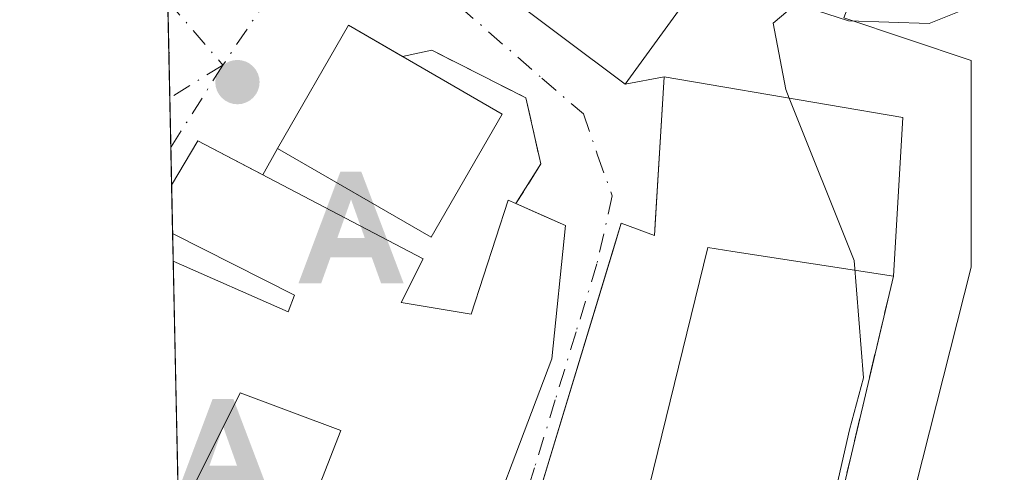
# Model space of a CAD drawing. Units: metres. Extents: x 644388 to 647835, y 4757713 to 4760099.
# Drawn here: x 644388 to 644457, y 4759499 to 4759531 of the extents above; entities that cross this region are included whole.
import ezdxf

# ---------------------------------------------------------------- set-up
doc = ezdxf.new("R2010")
doc.units = ezdxf.units.M
doc.header["$MEASUREMENT"] = 0
doc.linetypes.add('DGN Style 3', pattern=[2.307223458686699, 1.648016756204785, -0.6592067024819142])
doc.linetypes.add('DGN Style 4', pattern=[2.6384748266838614, 1.318413404963828, -0.6592067024819142, 0.001648016756204785, -0.6592067024819142])
for name, color, linetype, lineweight in [('Alojamiento puntual', 7, 'Continuous', 0), ('Comarca CxS', 21, 'Continuous', 0), ('Comunidad Autónoma CxS', 142, 'Continuous', 0), ('Curva de nivel normal', 30, 'Continuous', 0), ('Edificación Cxs', 1, 'Continuous', 13), ('Municipio CxS', 4, 'Continuous', 0), ('Muro lineal', 1, 'DGN Style 3', 13), ('Núcleo urbano CxS', 7, 'Continuous', 0), ('Obra de contención lineal', 1, 'DGN Style 3', 13), ('Pista deportiva Cxs', 7, 'Continuous', 0), ('Provincia CxS', 1, 'Continuous', 0), ('Punto de cota en terreno', 7, 'Continuous', 0), ('Suelo desnudo CxS', 253, 'Continuous', 0), ('Vía urbana Cxs', 4, 'Continuous', 0), ('Vía urbana eje', 4, 'DGN Style 4', 0)]:
    doc.layers.add(name, color=color, linetype=linetype, lineweight=lineweight)

# ---------------------------------------------------------------- blocks, each defined once
blk = doc.blocks.new('*U12')
at = {"layer": 'Municipio CxS', "color": 4, "linetype": 'Continuous', "lineweight": 0, "flags": 128}
blk.add_lwpolyline([(644417.1707535516, 4758628.597613947), (644407.5094000002, 4759086.5021), (644405.403999999, 4759186.2899), (644387.6800011023, 4760026.329982378), (644475.8170747862, 4760028.207206354), (644544.7852830612, 4760029.676125878), (645595.2227999987, 4760052.048900001), (646506.5445936329, 4760071.458651166)], dxfattribs=at)
blk = doc.blocks.new('5PATER')
at = {"layer": 'Suelo desnudo CxS', "linetype": 'Continuous', "lineweight": 0}
h = blk.add_hatch(color=51, dxfattribs=at)
edge = h.paths.add_edge_path()
edge.add_ellipse((0, 0), major_axis=(-0.1095731443231308, -0.1110710700762829), ratio=0.9994222409660322, start_angle=0, end_angle=360)
blk = doc.blocks.new('*U17')
at = {"layer": 'Vía urbana Cxs', "color": 4, "linetype": 'Continuous', "lineweight": 0}
for points in [[(644421.2600999996, 4759533.300100001, 764.6968000000053), (644430.3000999996, 4759526.5001, 765.5791000000027), (644433.0500999996, 4759527.030099999, 765.6947999999975), (644432.6058999998, 4759519.726199999, 766.0114000000032), (644432.3701, 4759515.850099999, 765.880099999995), (644430.0301000001, 4759516.7301, 763.9894999999962), (644429.5047000004, 4759515.000299999, 763.7660000000033), (644424.1401000004, 4759497.340100001, 765.3705000000047), (644417.5100999996, 4759475.5101, 764.2393000000012), (644418.1001000004, 4759470.390100001, 762.4023000000017), (644421.5360000003, 4759469.576300001, 763.1854000000022), (644424.9401000004, 4759468.770099999, 762.6101999999955), (644431.7067, 4759467.173599999, 763.367499999993), (644437.7401000002, 4759465.7501, 761.318299999999), (644446.5000999998, 4759469.210100001, 756.2951999999932), (644464.0100999996, 4759475.670100001, 754.5561000000016)], [(644399.1901000004, 4759496.7501, 765.4931999999973), (644403.2100999998, 4759504.800100001, 768.4786000000023), (644410.2801000001, 4759502.1501, 766.2874000000012), (644408.0900999998, 4759496.4901, 763.4706000000006)], [(644418.9801000003, 4759490.9001, 764.5788999999932), (644425.1401000004, 4759507.1801, 766.4581000000035), (644426.1001000004, 4759516.5601, 762.343599999993), (644424.3957000002, 4759517.314400001, 762.8429999999935), (644422.6201, 4759518.100099999, 763.7734000000055), (644424.3701, 4759520.890100001, 763.2344000000013), (644423.3201000001, 4759525.540100001, 764.2568000000028), (644416.6901000004, 4759528.9001, 766.0167999999976), (644414.6289999997, 4759528.452, 767.7434000000068), (644410.8201000001, 4759530.6501, 766.0973999999987), (644405.8201000001, 4759521.9801, 768.8675999999978), (644404.7916000001, 4759520.1184, 768.9851000000053), (644400.2100999998, 4759522.5101, 765.6598999999987), (644398.3756999997, 4759519.399700001, 766.6505999999936), (644398.1801000005, 4759528.673699999, 766.9640999999974), (644398.2200999996, 4759528.710100001, 766.9204000000027), (644398.1785000004, 4759528.755100001, 766.9376000000047), (644397.8765000004, 4759543.064099999, 769.5693000000028)]]:
    blk.add_polyline3d(points, dxfattribs=at)
blk = doc.blocks.new('5ALOJA')
at = {"layer": 'Punto de cota en terreno', "linetype": 'Continuous', "lineweight": 0}
h = blk.add_hatch(color=6, dxfattribs=at)
h.paths.add_polyline_path([(-0.3691, -0.3496), (-0.0741, 0.4354), (0.0729, 0.4354), (0.3709000000000001, -0.3496), (0.2119, -0.3496), (0.1469, -0.1686), (-0.1441, -0.1686), (-0.2091, -0.3496)])
h.paths.add_polyline_path([(-0.0961, -0.0326), (0.0009000000000000001, 0.2394), (0.09790000000000001, -0.0326)], flags=16)

msp = doc.modelspace()

# ---------------------------------------------------------------- linework, layer by layer
at = {"layer": 'Comarca CxS', "color": 21, "linetype": 'Continuous', "lineweight": 0, "flags": 128}
msp.add_lwpolyline([(644804.9381308842, 4757720.798026658), (644436.490001102, 4757712.949982399), (644431.7310423212, 4757938.503763686), (644417.1707535516, 4758628.597613947), (644407.5094000002, 4759086.5021), (644405.403999999, 4759186.2899), (644387.6800011023, 4760026.329982378), (644475.8170747862, 4760028.207206354), (644544.7852830612, 4760029.676125878), (645595.2227999987, 4760052.048900001), (646506.5445936329, 4760071.458651166), (646574.9729686575, 4760072.916073921), (647785.1000011283, 4760098.689982377), (647824.2921053176, 4758283.93709562), (647835.060001129, 4757785.3399824)], close=True, dxfattribs=at)
at = {"layer": 'Comunidad Autónoma CxS', "color": 142, "linetype": 'Continuous', "lineweight": 0, "flags": 128}
msp.add_lwpolyline([(644804.9381308842, 4757720.798026658), (644436.490001102, 4757712.949982399), (644431.7310423212, 4757938.503763686), (644417.1707535516, 4758628.597613947), (644407.5094000002, 4759086.5021), (644405.403999999, 4759186.2899), (644387.6800011023, 4760026.329982378), (644475.8170747862, 4760028.207206354), (644544.7852830612, 4760029.676125878), (645595.2227999987, 4760052.048900001), (646506.5445936329, 4760071.458651166), (646574.9729686575, 4760072.916073921), (647785.1000011283, 4760098.689982377), (647824.2921053176, 4758283.93709562), (647835.060001129, 4757785.3399824)], close=True, dxfattribs=at)
at = {"layer": 'Curva de nivel normal', "color": 30, "linetype": 'Continuous', "lineweight": 0, "elevation": 760, "flags": 128}
for points in [[(644440.6997999996, 4759542.4364), (644441.0999999996, 4759541.41), (644441.7300000006, 4759538.960000001), (644444.4400000004, 4759539.029999999), (644446.1299999999, 4759540.83), (644448.8799999999, 4759542.300000001), (644451.6500000004, 4759541.289999999), (644454.1399999997, 4759538.76), (644455.6100000005, 4759535.92), (644455.8200000003, 4759533.850000001), (644454.7599999999, 4759532), (644451.7199999997, 4759530.779999999), (644446.04, 4759530.960000001), (644443.7800000003, 4759531.689999999), (644442.6500000004, 4759532.430000001), (644440.7300000006, 4759530.789999999), (644441.6100000005, 4759526.130000001), (644441.8528000005, 4759525.524900001)], [(644441.8528000005, 4759525.524900001), (644446.4400000004, 4759514.09), (644447.0800000001, 4759505.850000001), (644446.1100000005, 4759502.180000001), (644444.9800000006, 4759497.25), (644443.5999999996, 4759493.109999999), (644442.5499999998, 4759488.25), (644440.2400000002, 4759481.119999999), (644438.8499999996, 4759474.970000001), (644437.1600000003, 4759471.630000001), (644435.2199999997, 4759471.08), (644432.2000000002, 4759472.619999999), (644427.7800000003, 4759473.350000001), (644426.3600000005, 4759475.960000001), (644426.1200000001, 4759479.220000001), (644424.25, 4759483.17), (644422.9900000002, 4759484.850000001), (644422.5599999997, 4759487.09), (644422.5599999997, 4759491.75), (644422.8346999995, 4759493.042300001)]]:
    msp.add_lwpolyline(points, dxfattribs=at)
at = {"layer": 'Edificación Cxs', "color": 1, "linetype": 'Continuous', "lineweight": 13, "flags": 128}
for points, elevation in [([(644439.8201000001, 4759539.590100001), (644430.3000999996, 4759526.5001), (644421.2600999996, 4759533.300100001), (644431.4600999998, 4759547.100099999), (644434.9200999998, 4759549.300100001), (644441.3501000004, 4759544.540100001)], 765.5791000000028), ([(644449.8501000004, 4759524.1601), (644449.1901000004, 4759513.0001), (644437.8837000001, 4759514.7389), (644436.1201, 4759515.0101), (644431.7171999998, 4759497.022600001), (644431.3201000001, 4759495.4001), (644425.9401000004, 4759473.380100001), (644424.9401000004, 4759468.770099999), (644418.1001000004, 4759470.390100001), (644417.5100999996, 4759475.5101), (644424.1401000004, 4759497.340100001), (644424.6770000001, 4759499.107600001), (644430.0301000001, 4759516.7301), (644432.3701, 4759515.850099999), (644432.4226000002, 4759516.713300001), (644433.0500999996, 4759527.030099999), (644444.6300999997, 4759525.050100001)], 767.0774999999996), ([(644414.5301000001, 4759511.140100001), (644419.4600999998, 4759510.3201), (644422.0701000001, 4759518.340100001), (644422.6201, 4759518.100099999), (644426.1001000004, 4759516.5601), (644425.1401000004, 4759507.1801), (644418.9801000003, 4759490.9001), (644408.0900999998, 4759496.4901), (644410.2801000001, 4759502.1501), (644403.2100999998, 4759504.800100001), (644399.1901000004, 4759496.7501), (644398.8497000001, 4759496.940300001), (644398.4886999996, 4759514.0463), (644406.5800999999, 4759510.4901), (644407.0301000001, 4759511.670100001), (644398.4477000004, 4759515.996300001), (644398.3756999997, 4759519.399700001), (644400.2100999998, 4759522.5101), (644416.0900999998, 4759514.220100001)], 769.6552999999985)]:
    msp.add_lwpolyline(points, close=True, dxfattribs=dict(at, elevation=elevation))
at = {"layer": 'Edificación Cxs', "color": 1, "linetype": 'Continuous', "lineweight": 13, "extrusion": (-0.006440296873875732, 0.3083765910409889, 0.9512425561727751), "elevation": 1464306.680567824, "flags": 128}
msp.add_lwpolyline([(-743636.4930098888, -4513443.642071951), (-743636.4930098889, -4513443.727662899)], dxfattribs=at)
at = {"layer": 'Edificación Cxs', "color": 1, "linetype": 'Continuous', "lineweight": 13, "extrusion": (0.1834348556522986, -0.1984271316025195, 0.9627971370833094), "elevation": -825476.1464728505, "flags": 128}
msp.add_lwpolyline([(3704056.674341563, 2943962.781038718), (3704056.674341563, 2943962.71738811)], dxfattribs=at)
at = {"layer": 'Edificación Cxs', "color": 1, "linetype": 'Continuous', "lineweight": 13, "extrusion": (0.4640482577605765, 0.4233422960789717, 0.778100581428878), "elevation": 2314538.424938092, "flags": 128}
msp.add_lwpolyline([(3081878.087872008, -2865885.993454833), (3081878.087872009, -2865885.924043522)], dxfattribs=at)
at = {"layer": 'Edificación Cxs', "color": 1, "linetype": 'Continuous', "lineweight": 13, "extrusion": (-0.01004102388880881, 0.4752937460438324, 0.8797698749166657), "elevation": 2256373.861468855, "flags": 128}
msp.add_lwpolyline([(-744781.4829680319, -4174005.27178858), (-744781.4829680319, -4174009.14116339)], dxfattribs=at)
at = {"layer": 'Edificación Cxs', "color": 1, "linetype": 'Continuous', "lineweight": 13, "extrusion": (0.00459365924324878, -0.2177310475763303, 0.9759979965225701), "elevation": -1032582.650149933, "flags": 128}
msp.add_lwpolyline([(744648.3412596424, 4631126.591575257), (744648.3412596423, 4631144.122150877)], dxfattribs=at)
at = {"layer": 'Edificación Cxs', "color": 1, "linetype": 'Continuous', "lineweight": 13}
for points in [[(644439.8201000001, 4759539.590100001, 764.5562000000064), (644430.3000999996, 4759526.5001, 765.5791000000027), (644421.2600999996, 4759533.300100001, 764.6968000000053), (644431.4600999998, 4759547.100099999, 765.3445000000065), (644434.9200999998, 4759549.300100001, 763.8459000000004), (644441.3501000004, 4759544.540100001, 762.9842999999966), (644439.8201000001, 4759539.590100001, 764.5562000000064)], [(644421.6501000002, 4759524.4001, 765.3941000000051), (644416.6501000002, 4759515.7401, 768.5981000000029), (644405.8201000001, 4759521.9801, 768.8675999999978), (644410.8201000001, 4759530.6501, 766.0973999999987), (644421.6501000002, 4759524.4001, 765.3941000000051)], [(644424.1401000004, 4759497.340100001, 765.3705000000047), (644424.6770000001, 4759499.107600001, 765.4915000000037), (644430.0301000001, 4759516.7301, 763.9894999999962), (644432.3701, 4759515.850099999, 765.880099999995), (644432.4226000002, 4759516.713300001, 766.1717999999966), (644433.0500999996, 4759527.030099999, 765.6947999999975), (644444.6300999997, 4759525.050100001, 765.8846000000049), (644449.8501000004, 4759524.1601, 764.647299999997), (644449.1901000004, 4759513.0001, 765.1836999999941)], [(644398.3757999997, 4759519.399700001, 766.6505999999936), (644400.2100999998, 4759522.5101, 765.6598999999987), (644416.0900999998, 4759514.220100001, 768.3331000000035), (644414.5301000001, 4759511.140100001, 768.7629000000015)], [(644414.5301000001, 4759511.140100001, 768.7629000000015), (644419.4600999998, 4759510.3201, 767.5203000000038), (644422.0701000001, 4759518.340100001, 764.376900000003), (644422.6201, 4759518.100099999, 763.7734000000055)], [(644422.6201, 4759518.100099999, 763.7734000000055), (644426.1001000004, 4759516.5601, 762.343599999993), (644425.1401000004, 4759507.1801, 766.4581000000035), (644418.9801000003, 4759490.9001, 764.5788999999932), (644408.0900999998, 4759496.4901, 763.4706000000006), (644410.2801000001, 4759502.1501, 766.2874000000012), (644403.2100999998, 4759504.800100001, 768.4786000000023), (644399.1901000004, 4759496.7501, 765.4931999999973), (644398.8497000001, 4759496.940300001, 765.8374999999943)], [(644398.4888000004, 4759514.0463, 769.6552999999985), (644406.5800999999, 4759510.4901, 769.0755999999965), (644407.0301000001, 4759511.670100001, 769.4905), (644398.4477000004, 4759515.996300001, 768.4900999999954)], [(644431.3201000001, 4759495.4001, 763.5397999999988), (644431.7171999998, 4759497.022600001, 763.2869000000064), (644436.1201, 4759515.0101, 766.8812000000034), (644437.8837000001, 4759514.7389, 767.0774999999995), (644449.1901000004, 4759513.0001, 765.1836999999941)]]:
    msp.add_polyline3d(points, dxfattribs=at)
for points in [[(644421.6501000002, 4759524.4001, 768.8675999999978), (644416.6501000002, 4759515.7401, 768.8675999999978), (644405.8201000001, 4759521.9801, 768.8675999999978), (644410.8201000001, 4759530.6501, 768.8675999999978)], [(644398.2200999996, 4759528.710100001, 766.9640999999974), (644398.1801000005, 4759528.673699999, 766.9640999999974), (644398.1785000004, 4759528.755100001, 766.9640999999974)]]:
    msp.add_3dface(points, dxfattribs=at)
at = {"layer": 'Muro lineal', "color": 1, "linetype": 'DGN Style 3', "lineweight": 13}
msp.add_polyline3d([(644416.6901000004, 4759528.9001, 766.0167999999976), (644423.3201000001, 4759525.540100001, 764.2568000000028), (644424.3701, 4759520.890100001, 763.2344000000013), (644422.6201, 4759518.100099999, 763.7734000000055)], dxfattribs=at)
at = {"layer": 'Núcleo urbano CxS', "color": 7, "linetype": 'Continuous', "lineweight": 0, "extrusion": (0.002980105616920434, -0.1411209069303897, 0.9899878830559778), "elevation": -668992.4282000442, "flags": 128}
msp.add_lwpolyline([(744740.9786479343, 4697464.589799654), (744740.9786479343, 4697468.235505369)], dxfattribs=at)
at = {"layer": 'Núcleo urbano CxS', "color": 7, "linetype": 'Continuous', "lineweight": 0, "extrusion": (0.002920242693407383, -0.1398281017849086, 0.990171487235338), "elevation": -662877.7202464666, "flags": 128}
msp.add_lwpolyline([(743636.4931098667, 4698506.218802556), (743636.4931098667, 4698506.301028466)], dxfattribs=at)
at = {"layer": 'Núcleo urbano CxS', "color": 7, "linetype": 'Continuous', "lineweight": 0, "extrusion": (0.002349796711893888, -0.1114622514820576, 0.9937658904138154), "elevation": -528234.4911509333, "flags": 128}
msp.add_lwpolyline([(744570.9714582451, 4715391.337741907), (744570.9714582452, 4715394.488781446)], dxfattribs=at)
at = {"layer": 'Núcleo urbano CxS', "color": 7, "linetype": 'Continuous', "lineweight": 0, "extrusion": (0.001893613861388417, -0.08971926997165951, 0.9959652939848338), "elevation": -425040.4994627062, "flags": 128}
msp.add_lwpolyline([(744686.8900111207, 4725789.028494056), (744686.8900111208, 4725792.535320738)], dxfattribs=at)
at = {"layer": 'Núcleo urbano CxS', "color": 7, "linetype": 'Continuous', "lineweight": 0, "extrusion": (0.00140212778489117, -0.06650450093950062, 0.9977851398935859), "elevation": -314864.6182713105, "flags": 128}
msp.add_lwpolyline([(744578.8170272309, 4734420.494902764), (744578.8170272309, 4734423.152778798)], dxfattribs=at)
at = {"layer": 'Núcleo urbano CxS', "color": 7, "linetype": 'Continuous', "lineweight": 0, "extrusion": (0.001561737310434336, -0.07392512901853018, 0.9972625713803597), "elevation": -350080.788174865, "flags": 128}
msp.add_lwpolyline([(744781.4817390393, 4731911.500288646), (744781.4817390393, 4731914.913792262)], dxfattribs=at)
at = {"layer": 'Núcleo urbano CxS', "color": 7, "linetype": 'Continuous', "lineweight": 0, "extrusion": (0.001767743679126513, -0.08387105053513534, 0.9964750483401067), "elevation": -397286.4112322734, "flags": 128}
msp.add_lwpolyline([(744549.040622496, 4728216.808113105), (744549.0406224962, 4728218.765445692)], dxfattribs=at)
at = {"layer": 'Núcleo urbano CxS', "color": 7, "linetype": 'Continuous', "lineweight": 0, "extrusion": (0.001748254817798643, -0.0828640812590774, 0.996559324697823), "elevation": -392506.2211432836, "flags": 128}
msp.add_lwpolyline([(744648.3413860609, 4728583.222885742), (744648.3413860609, 4728600.391764965)], dxfattribs=at)
at = {"layer": 'Núcleo urbano CxS', "color": 7, "linetype": 'Continuous', "lineweight": 0}
for points in [[(644458.0872, 4759578.172900001, 752.4014000000025), (644467.9175000006, 4759555.0965, 755.403999999995), (644462.3633000003, 4759542.2761, 756.7301000000007), (644449.9691000005, 4759542.2761, 759.0035000000062), (644445.6925999997, 4759531.163699999, 759.8871999999974), (644454.6710000001, 4759528.173699999, 759.2988000000041), (644454.6706999998, 4759513.640699999, 757.4104999999981), (644438.0000999998, 4759447.8267, 756.5562000000064), (644453.8145000003, 4759446.1187, 752.7569999999978), (644458.5818999996, 4759437.7224, 750.8466999999946), (644462.5974000003, 4759435.3618, 750.2541999999958), (644462.9441999998, 4759435.1577, 750.1808000000019), (644473.9473000001, 4759428.704100001, 748.6006000000052), (644482.8749000002, 4759423.467700001, 745.2666999999929)], [(644458.0872, 4759578.172900001, 752.4014000000025), (644467.9175000006, 4759555.0965, 755.403999999995), (644462.3633000003, 4759542.2761, 756.7301000000007), (644449.9691000005, 4759542.2761, 759.0035000000062), (644445.6925999997, 4759531.163699999, 759.8871999999974), (644454.6710000001, 4759528.173699999, 759.2988000000041), (644454.6706999998, 4759513.640699999, 757.4104999999981), (644438.0000999998, 4759447.8267, 756.5562000000064), (644453.8145000003, 4759446.1187, 752.7569999999978), (644458.5818999996, 4759437.7224, 750.8466999999946), (644462.5974000003, 4759435.3618, 750.2541999999958), (644462.9441999998, 4759435.1577, 750.1808000000019), (644473.9473000001, 4759428.704100001, 748.6006000000052), (644482.8749000002, 4759423.467700001, 745.2666999999929)], [(644445.6925999997, 4759531.163699999, 759.8871999999974), (644454.6710000001, 4759528.173699999, 759.2988000000041), (644454.6706999998, 4759513.640699999, 757.4104999999981), (644438.0000999998, 4759447.8267, 756.5562000000064), (644453.8145000003, 4759446.1187, 752.7569999999978), (644458.5818999996, 4759437.7224, 750.8466999999946), (644462.5974000003, 4759435.3618, 750.2541999999958), (644462.9441999998, 4759435.1577, 750.1808000000019), (644473.9473000001, 4759428.704100001, 748.6006000000052), (644482.8749000002, 4759423.467700001, 745.2666999999929), (644470.4574999996, 4759402.179500001, 746.3993000000046), (644467.9166000001, 4759397.823100001, 745.4122999999963), (644442.6407000005, 4759408.8323, 749.9434000000037), (644439.7592000002, 4759410.087300001, 750.3975000000065), (644434.6085000001, 4759412.330900001, 751.1212999999989), (644432.7736999998, 4759415.162900001, 752.0755000000064), (644425.1797000002, 4759426.884500001, 754.7641000000004), (644405.5229000002, 4759427.740499999, 755.1934000000037), (644400.2493000004, 4759430.5985, 755.5273000000017), (644397.1523000002, 4759577.386800001, 769.0479999999953)], [(644553.9653000003, 4759550.066299999, 732.6486000000006), (644550.2824999997, 4759516.3891, 734.7351000000053), (644546.5998999998, 4759504.814099999, 734.2988999999943), (644533.9720999999, 4759492.181700001, 738.3503000000055), (644533.6385000005, 4759490.922499999, 738.734500000006), (644530.6337000001, 4759479.581300001, 741.3760000000038), (644529.2330999998, 4759474.2949, 742.0890000000073), (644517.1337000001, 4759452.1931, 744.4146999999939), (644496.0843000002, 4759440.0897, 745.4330999999949), (644494.5373000001, 4759438.143100001, 745.0915999999997), (644482.8749000002, 4759423.467700001, 745.2666999999929), (644473.9473000001, 4759428.704100001, 748.6006000000052), (644462.9441999998, 4759435.1577, 750.1808000000019), (644462.5974000003, 4759435.3618, 750.2541999999958), (644458.5818999996, 4759437.7224, 750.8466999999946), (644453.8145000003, 4759446.1187, 752.7569999999978), (644438.0000999998, 4759447.8267, 756.5562000000064), (644454.6706999998, 4759513.640699999, 757.4104999999981), (644454.6710000001, 4759528.173699999, 759.2988000000041), (644445.6925999997, 4759531.163699999, 759.8871999999974)]]:
    msp.add_polyline3d(points, dxfattribs=at)
at = {"layer": 'Obra de contención lineal', "color": 1, "linetype": 'DGN Style 3', "lineweight": 13}
msp.add_polyline3d([(644424.9401000004, 4759468.770099999, 762.6101999999955), (644437.7401000002, 4759465.7501, 761.318299999999), (644439.0301000001, 4759469.970100001, 762.5127000000067), (644449.1901000004, 4759513.0001, 765.1836999999941)], dxfattribs=at)
at = {"layer": 'Pista deportiva Cxs', "color": 7, "linetype": 'Continuous', "lineweight": 0, "elevation": 767.0774999999995, "flags": 128}
msp.add_lwpolyline([(644437.8837000001, 4759514.7389), (644449.1901000004, 4759513.0001), (644439.0301000001, 4759469.970100001), (644437.7401000002, 4759465.7501), (644424.9401000004, 4759468.770099999), (644425.9401000004, 4759473.380100001), (644431.3201000001, 4759495.4001), (644431.7171999998, 4759497.022600001), (644436.1201, 4759515.0101)], close=True, dxfattribs=at)
at = {"layer": 'Pista deportiva Cxs', "color": 7, "linetype": 'Continuous', "lineweight": 0}
for points in [[(644431.3201000001, 4759495.4001, 763.5397999999988), (644431.7171999998, 4759497.022600001, 763.2869000000064), (644436.1201, 4759515.0101, 766.8812000000034), (644437.8837000001, 4759514.7389, 767.0774999999995), (644449.1901000004, 4759513.0001, 765.1836999999941)], [(644449.1901000004, 4759513.0001, 765.1836999999941), (644439.0301000001, 4759469.970100001, 762.5127000000067), (644437.7401000002, 4759465.7501, 761.318299999999), (644424.9401000004, 4759468.770099999, 762.6101999999955)]]:
    msp.add_polyline3d(points, dxfattribs=at)
at = {"layer": 'Provincia CxS', "color": 1, "linetype": 'Continuous', "lineweight": 0, "flags": 128}
msp.add_lwpolyline([(644804.9381308842, 4757720.798026658), (644436.490001102, 4757712.949982399), (644431.7310423212, 4757938.503763686), (644417.1707535516, 4758628.597613947), (644407.5094000002, 4759086.5021), (644405.403999999, 4759186.2899), (644387.6800011023, 4760026.329982378), (644475.8170747862, 4760028.207206354), (644544.7852830612, 4760029.676125878), (645595.2227999987, 4760052.048900001), (646506.5445936329, 4760071.458651166), (646574.9729686575, 4760072.916073921), (647785.1000011283, 4760098.689982377), (647824.2921053176, 4758283.93709562), (647835.060001129, 4757785.3399824)], close=True, dxfattribs=at)
at = {"layer": 'Vía urbana Cxs', "color": 4, "linetype": 'Continuous', "lineweight": 0, "extrusion": (0.00381475825191625, -0.1808061469662792, 0.9835113547075539), "elevation": -857339.5404779379, "flags": 128}
msp.add_lwpolyline([(744651.8931608414, 4666778.979297845), (744651.8931608415, 4666793.531427223)], dxfattribs=at)
at = {"layer": 'Vía urbana Cxs', "color": 4, "linetype": 'Continuous', "lineweight": 0, "extrusion": (-0.1685277801887002, 0.3868648381854412, 0.9066057490885561), "elevation": 1733388.478055753, "flags": 128}
msp.add_lwpolyline([(-2491628.483086968, -3722302.21439769), (-2491625.869001016, -3722306.115068588), (-2491617.822480856, -3722299.550282122)], dxfattribs=at)
at = {"layer": 'Vía urbana Cxs', "color": 4, "linetype": 'Continuous', "lineweight": 0, "extrusion": (0.1834348556522986, -0.1984271316025195, 0.9627971370833094), "elevation": -825476.1464728505, "flags": 128}
msp.add_lwpolyline([(3704056.674341563, 2943962.71738811), (3704056.674341563, 2943962.781038718)], dxfattribs=at)
at = {"layer": 'Vía urbana Cxs', "color": 4, "linetype": 'Continuous', "lineweight": 0, "extrusion": (0.6189657067841828, 0.1345682080467833, 0.773804142666757), "elevation": 1039945.854257797, "flags": 128}
msp.add_lwpolyline([(4513979.495555494, -1269208.628266013), (4513979.495555494, -1269205.902449735)], dxfattribs=at)
at = {"layer": 'Vía urbana Cxs', "color": 4, "linetype": 'Continuous', "lineweight": 0, "extrusion": (0.4640482577605765, 0.4233422960789717, 0.778100581428878), "elevation": 2314538.424938092, "flags": 128}
msp.add_lwpolyline([(3081878.087872009, -2865885.924043522), (3081878.087872008, -2865885.993454833)], dxfattribs=at)
at = {"layer": 'Vía urbana Cxs', "color": 4, "linetype": 'Continuous', "lineweight": 0, "extrusion": (0.0007120209635716093, -0.03375911266673459, 0.9994297450737106), "elevation": -159452.1130878016, "flags": 128}
msp.add_lwpolyline([(744616.8602801277, 4742193.113489355), (744616.8602801278, 4742202.394844584)], dxfattribs=at)
at = {"layer": 'Vía urbana Cxs', "color": 4, "linetype": 'Continuous', "lineweight": 0, "extrusion": (-0.04053138042343975, -0.007811502397636392, 0.9991477306340951), "elevation": -62533.77569650373, "flags": 128}
msp.add_lwpolyline([(-4551566.666330169, 1532225.15049248), (-4551566.666330169, 1532227.953488465)], dxfattribs=at)
at = {"layer": 'Vía urbana Cxs', "color": 4, "linetype": 'Continuous', "lineweight": 0, "extrusion": (0.9981554115122139, -0.06071057907276188, 7.585047237748589e-06), "elevation": 354290.7000240755, "flags": 128}
msp.add_lwpolyline([(4789871.565115956, 763.0074883264557), (4789864.247721006, 763.3240883261232), (4789861.229250318, 763.4844883264683), (4789860.36445526, 763.1927883264583)], dxfattribs=at)
at = {"layer": 'Vía urbana Cxs', "color": 4, "linetype": 'Continuous', "lineweight": 0, "extrusion": (-0.3482800502139939, 0.4646928501619883, 0.8141016899818263), "elevation": 1987907.668115515, "flags": 128}
msp.add_lwpolyline([(-3370106.613656849, -2785479.204708478), (-3370104.381938171, -2785484.930680703), (-3370101.048716383, -2785483.22470191)], dxfattribs=at)
at = {"layer": 'Vía urbana Cxs', "color": 4, "linetype": 'Continuous', "lineweight": 0, "extrusion": (0.02667367742048232, 0.04828233860351185, 0.9984775063624838), "elevation": 247757.2218112451, "flags": 128}
msp.add_lwpolyline([(1737488.141829011, -4470800.850768808), (1737488.141829011, -4470798.720617313)], dxfattribs=at)
at = {"layer": 'Vía urbana Cxs', "color": 4, "linetype": 'Continuous', "lineweight": 0}
for points in [[(644441.3501000004, 4759544.540100001, 762.9842999999966), (644434.9200999998, 4759549.300100001, 763.8459000000004), (644431.4600999998, 4759547.100099999, 765.3445000000065), (644421.2600999996, 4759533.300100001, 764.6968000000053), (644430.3000999996, 4759526.5001, 765.5791000000027)], [(644422.6201, 4759518.100099999, 763.7734000000055), (644424.3701, 4759520.890100001, 763.2344000000013), (644423.3201000001, 4759525.540100001, 764.2568000000028), (644416.6901000004, 4759528.9001, 766.0167999999976)], [(644398.8497000001, 4759496.940300001, 765.8374999999943), (644399.1901000004, 4759496.7501, 765.4931999999973), (644403.2100999998, 4759504.800100001, 768.4786000000023), (644410.2801000001, 4759502.1501, 766.2874000000012), (644408.0900999998, 4759496.4901, 763.4706000000006), (644418.9801000003, 4759490.9001, 764.5788999999932), (644425.1401000004, 4759507.1801, 766.4581000000035), (644426.1001000004, 4759516.5601, 762.343599999993), (644424.3957000002, 4759517.314400001, 762.8429999999935), (644422.6201, 4759518.100099999, 763.7734000000055)], [(644432.3701, 4759515.850099999, 765.880099999995), (644430.0301000001, 4759516.7301, 763.9894999999962), (644429.5047000004, 4759515.000299999, 763.7660000000033), (644424.6770000001, 4759499.107600001, 765.4915000000037), (644424.1401000004, 4759497.340100001, 765.3705000000047)]]:
    msp.add_polyline3d(points, dxfattribs=at)
at = {"layer": 'Vía urbana eje', "color": 4, "linetype": 'DGN Style 4', "lineweight": 0, "extrusion": (0.003033716310239007, 0.004512595661151914, 0.9999852164135967), "elevation": 24196.76350758587, "flags": 128}
msp.add_lwpolyline([(644401.4611605323, 4759474.194759715), (644396.7002416744, 4759467.11308761)], dxfattribs=at)
at = {"layer": 'Vía urbana eje', "color": 4, "linetype": 'DGN Style 4', "lineweight": 0, "extrusion": (0.1814030371344021, -0.2112684277938569, 0.9604470779464774), "elevation": -887907.6893694592, "flags": 128}
msp.add_lwpolyline([(3589475.422897844, 3065237.991447101), (3589475.422897844, 3065231.788100218)], dxfattribs=at)
at = {"layer": 'Vía urbana eje', "color": 4, "linetype": 'DGN Style 4', "lineweight": 0, "extrusion": (0.4142712553820903, 0.2549762318915519, 0.8737084457269098), "elevation": 1481191.222110505, "flags": 128}
msp.add_lwpolyline([(3715548.521881347, -2658783.845350584), (3715548.521881347, -2658778.822428884)], dxfattribs=at)
at = {"layer": 'Vía urbana eje', "color": 4, "linetype": 'DGN Style 4', "lineweight": 0, "extrusion": (0.1039320216656312, 0.1643105774347051, 0.9809180235960437), "elevation": 849764.2074995865, "flags": 128}
msp.add_lwpolyline([(1999700.220519239, -4283393.469075312), (1999700.220519239, -4283386.482204005)], dxfattribs=at)
at = {"layer": 'Vía urbana eje', "color": 4, "linetype": 'DGN Style 4', "lineweight": 0}
for points in [[(644418.6201, 4759531.9901, 763.5528999999952), (644424.4401000004, 4759526.9301, 764.6768000000012), (644427.3701, 4759524.4101, 763.0730999999942), (644428.3701, 4759521.520099999, 761.7525000000023), (644429.3901000004, 4759518.6501, 763.1037000000069)], [(644429.3901000004, 4759518.6501, 763.1037000000069), (644428.3201000001, 4759513.860099999, 763.3637000000017), (644426.8501000004, 4759509.0801, 764.6379000000015), (644425.3901000004, 4759504.300100001, 765.7436000000016), (644423.9200999998, 4759499.5101, 765.8582000000025), (644422.4600999998, 4759494.7401, 765.0837999999932), (644421.0100999996, 4759489.960100001, 764.3255000000064), (644419.5301000001, 4759485.1801, 763.0296999999993)]]:
    msp.add_polyline3d(points, dxfattribs=at)

# ---------------------------------------------------------------- block references
at = {"layer": 'Alojamiento puntual', "color": 7, "linetype": 'Continuous', "lineweight": 0, "xscale": 10, "yscale": 10, "zscale": 10}
for p in [(644411, 4759516), (644402, 4759500), (644402, 4759500)]:
    msp.add_blockref('5ALOJA', p, dxfattribs=at)
at = {"layer": 'Municipio CxS', "color": 4, "linetype": 'Continuous', "lineweight": 0}
msp.add_blockref('*U12', (0, 0), dxfattribs=at)
at = {"layer": 'Punto de cota en terreno', "color": 7, "linetype": 'Continuous', "lineweight": 0, "xscale": 10, "yscale": 10, "zscale": 10}
msp.add_blockref('5PATER', (644403.0099999999, 4759526.65, 763.4100000000036), dxfattribs=at)
at = {"layer": 'Vía urbana Cxs', "color": 4, "linetype": 'Continuous', "lineweight": 0}
msp.add_blockref('*U17', (0, 0), dxfattribs=at)

doc.saveas('drawing.dxf')
